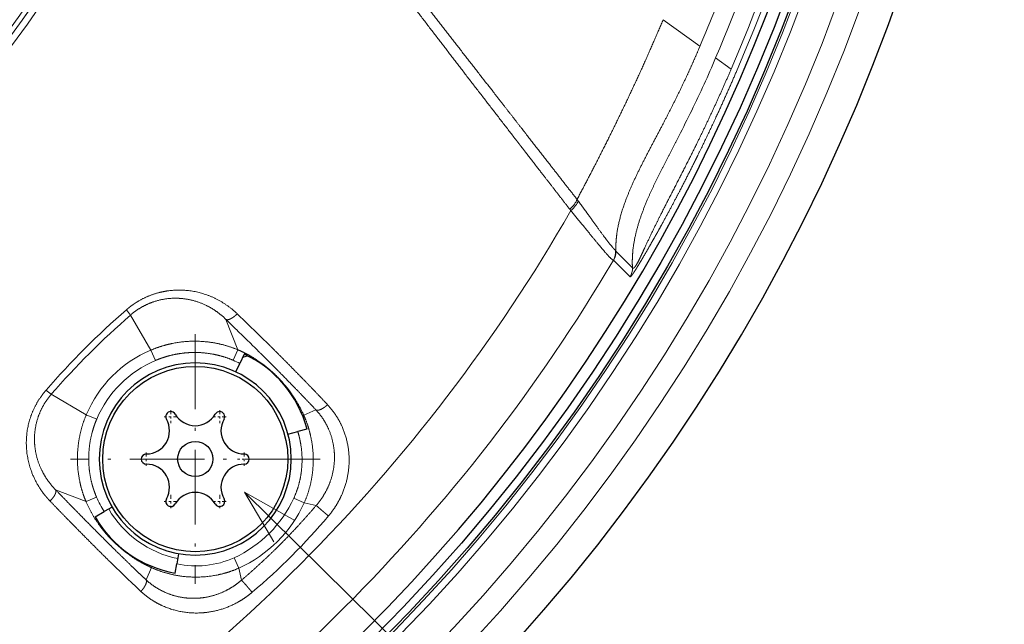
# Model space of a CAD drawing. Extents: x 30 to 821, y 12 to 573.
# Drawn here: x 373 to 416, y 219 to 246 of the extents above; entities that cross this region are included whole.
import ezdxf
from ezdxf.enums import TextEntityAlignment as Align

# ---------------------------------------------------------------- set-up
doc = ezdxf.new("R2010")
doc.units = 0
doc.linetypes.add('DASHDOT', pattern=[18.5, 12, -3, 0.5, -3])
doc.layers.get('0').update_dxf_attribs({"lineweight": 13})
doc.styles.get("Standard").update_dxf_attribs({"font": 'isocp.shx'})

# ---------------------------------------------------------------- blocks, each defined once
blk = doc.blocks.new('BLOCK583')
at = {"color": 7, "linetype": 'DASHDOT', "lineweight": 15, "ltscale": 0.26975}
for p, q in [((47.022602, -41.627602), (47.022602, -52.417603)), ((52.417603, -47.022602), (41.627602, -47.022602))]:
    blk.add_line(p, q, dxfattribs=at)
blk = doc.blocks.new('BLOCK584')
at = {"color": 7, "linetype": 'DASHDOT', "lineweight": 15, "ltscale": 0.0143}
for p, q in [((49.135704, -46.736603), (49.135704, -47.308601)), ((49.421703, -47.022602), (48.849705, -47.022602))]:
    blk.add_line(p, q, dxfattribs=at)
blk = doc.blocks.new('BLOCK585')
at = {"color": 7, "linetype": 'DASHDOT', "lineweight": 15, "ltscale": 0.0143}
for p, q in [((48.36515, -48.852604), (47.793152, -48.852604)), ((48.079151, -48.566601), (48.079151, -49.138603))]:
    blk.add_line(p, q, dxfattribs=at)
blk = doc.blocks.new('BLOCK586')
at = {"color": 7, "linetype": 'DASHDOT', "lineweight": 15, "ltscale": 0.0143}
for p, q in [((46.252048, -48.852604), (45.68005, -48.852604)), ((45.966049, -48.566601), (45.966049, -49.138603))]:
    blk.add_line(p, q, dxfattribs=at)
blk = doc.blocks.new('BLOCK587')
at = {"color": 7, "linetype": 'DASHDOT', "lineweight": 15, "ltscale": 0.0143}
for p, q in [((44.9095, -46.736603), (44.9095, -47.308601)), ((45.195499, -47.022602), (44.623501, -47.022602))]:
    blk.add_line(p, q, dxfattribs=at)
blk = doc.blocks.new('BLOCK588')
at = {"color": 7, "linetype": 'DASHDOT', "lineweight": 15, "ltscale": 0.0143}
for p, q in [((45.966049, -44.906601), (45.966049, -45.478603)), ((46.252048, -45.1926), (45.68005, -45.1926))]:
    blk.add_line(p, q, dxfattribs=at)
blk = doc.blocks.new('BLOCK589')
at = {"color": 7, "linetype": 'DASHDOT', "lineweight": 15, "ltscale": 0.0143}
for p, q in [((48.079151, -44.906601), (48.079151, -45.478603)), ((48.36515, -45.1926), (47.793152, -45.1926))]:
    blk.add_line(p, q, dxfattribs=at)
blk = doc.blocks.new('BLOCK599')
at = {"color": 7, "lineweight": 15}
blk.add_line((49.156898, -48.446609), (71.234924, -70.239197), dxfattribs=at)
blk.add_lwpolyline([(51.330048, -49.682495), (49.156898, -48.446609), (50.420959, -50.603493)], dxfattribs=at)
blk.add_circle((73.071686, -72.052208), 2.58083, dxfattribs=at)
at = {"color": 7, "lineweight": 15, "width": 1.291171}
blk.add_text('6', height=2.5, dxfattribs=at).set_placement((72.103943, -73.302208), (74.039429, -73.302208), align=Align.FIT)

msp = doc.modelspace()

# ---------------------------------------------------------------- linework, layer by layer
at = {"color": 7, "lineweight": 15, "ltscale": 0.048755}
msp.add_line((402.596, 244.386), (401.018, 245.533), dxfattribs=at)
msp.add_line((402.596, 244.386), (401.018, 245.533), dxfattribs=at)
at = {"color": 7, "lineweight": 15, "ltscale": 0.002704}
msp.add_line((402.606, 244.378), (402.563, 244.279), dxfattribs=at)
msp.add_line((402.606, 244.378), (402.563, 244.279), dxfattribs=at)
at = {"color": 7, "lineweight": 15, "ltscale": 0.000319}
msp.add_line((402.606, 244.378), (402.596, 244.386), dxfattribs=at)
msp.add_line((402.606, 244.378), (402.596, 244.386), dxfattribs=at)
at = {"color": 7, "lineweight": 15, "ltscale": 0.020653}
msp.add_line((403.287, 243.883), (403.956, 243.397), dxfattribs=at)
msp.add_line((403.287, 243.883), (403.956, 243.397), dxfattribs=at)
at = {"color": 7, "lineweight": 15, "ltscale": 0.002143}
msp.add_line((397.349, 237.701), (397.297, 237.77), dxfattribs=at)
msp.add_line((397.349, 237.701), (397.297, 237.77), dxfattribs=at)
at = {"color": 7, "lineweight": 15, "ltscale": 0.001947}
msp.add_line((397.027, 237.287), (396.98, 237.349), dxfattribs=at)
msp.add_line((397.027, 237.287), (396.98, 237.349), dxfattribs=at)
at = {"color": 7, "lineweight": 15, "ltscale": 0.025363}
msp.add_line((399.691, 234.822), (398.974, 235.54), dxfattribs=at)
msp.add_line((399.691, 234.822), (398.974, 235.54), dxfattribs=at)
at = {"color": 7, "lineweight": 15, "ltscale": 0.025376}
msp.add_line((399.593, 234.429), (398.878, 235.149), dxfattribs=at)
msp.add_line((399.593, 234.429), (398.878, 235.149), dxfattribs=at)
at = {"color": 7, "lineweight": 15, "ltscale": 0.043764}
for p, q in [((378.885, 231.264), (378.002, 232.775)), ((378.885, 231.264), (378.002, 232.775)), ((376.092, 228.471), (374.581, 229.354)), ((376.092, 228.471), (374.581, 229.354))]:
    msp.add_line(p, q, dxfattribs=at)
at = {"color": 7, "lineweight": 15, "ltscale": 0.035244}
for p, q in [((382.64, 231.275), (382.127, 232.588)), ((382.64, 231.275), (382.127, 232.588)), ((376.081, 224.716), (374.768, 225.229)), ((376.081, 224.716), (374.768, 225.229))]:
    msp.add_line(p, q, dxfattribs=at)
at = {"color": 7, "lineweight": 15, "ltscale": 0.012246}
for p, q in [((379.077, 230.813), (378.885, 231.264)), ((379.077, 230.813), (378.885, 231.264)), ((376.543, 228.279), (376.092, 228.471)), ((376.543, 228.279), (376.092, 228.471))]:
    msp.add_line(p, q, dxfattribs=at)
at = {"color": 7, "lineweight": 15, "ltscale": 0.012364}
for p, q in [((382.445, 230.821), (382.64, 231.275)), ((382.445, 230.821), (382.64, 231.275)), ((376.535, 224.911), (376.081, 224.716)), ((376.535, 224.911), (376.081, 224.716))]:
    msp.add_line(p, q, dxfattribs=at)
at = {"color": 7, "lineweight": 30, "ltscale": 0.011023}
msp.add_line((382.913, 231.088), (382.726, 230.688), dxfattribs=at)
msp.add_line((382.913, 231.088), (382.726, 230.688), dxfattribs=at)
at = {"color": 7, "lineweight": 30, "ltscale": 0.010227}
msp.add_line((382.553, 230.318), (382.726, 230.688), dxfattribs=at)
msp.add_line((382.553, 230.318), (382.726, 230.688), dxfattribs=at)
at = {"color": 7, "lineweight": 30, "ltscale": 0.005395}
msp.add_line((382.854, 230.962), (383.063, 231.015), dxfattribs=at)
msp.add_line((382.854, 230.962), (383.063, 231.015), dxfattribs=at)
at = {"color": 7, "lineweight": 15, "ltscale": 0.014369}
for p, q in [((385.489, 228.452), (386.017, 228.678)), ((385.489, 228.452), (386.017, 228.678)), ((378.904, 221.867), (378.678, 221.339)), ((378.904, 221.867), (378.678, 221.339))]:
    msp.add_line(p, q, dxfattribs=at)
at = {"color": 7, "lineweight": 15, "ltscale": 0.001449}
for p, q in [((385.436, 228.428), (385.489, 228.452)), ((385.436, 228.428), (385.489, 228.452)), ((378.928, 221.92), (378.904, 221.867)), ((378.928, 221.92), (378.904, 221.867))]:
    msp.add_line(p, q, dxfattribs=at)
at = {"color": 7, "lineweight": 30, "ltscale": 0.010923}
msp.add_line((384.808, 227.631), (385.23, 227.744), dxfattribs=at)
msp.add_line((384.808, 227.631), (385.23, 227.744), dxfattribs=at)
at = {"color": 7, "lineweight": 30, "ltscale": 0.010327}
msp.add_line((385.629, 227.851), (385.23, 227.744), dxfattribs=at)
msp.add_line((385.629, 227.851), (385.23, 227.744), dxfattribs=at)
at = {"color": 7, "lineweight": 15, "ltscale": 0.012305}
for p, q in [((385.062, 224.872), (385.509, 224.668)), ((385.062, 224.872), (385.509, 224.668)), ((382.484, 222.294), (382.688, 221.847)), ((382.484, 222.294), (382.688, 221.847))]:
    msp.add_line(p, q, dxfattribs=at)
at = {"color": 7, "lineweight": 15, "ltscale": 0.013318}
for p, q in [((385.509, 224.668), (386.03, 224.556)), ((385.509, 224.668), (386.03, 224.556)), ((382.688, 221.847), (382.8, 221.326)), ((382.688, 221.847), (382.8, 221.326))]:
    msp.add_line(p, q, dxfattribs=at)
at = {"color": 7, "lineweight": 30, "ltscale": 0.011377}
msp.add_line((376.469, 224.056), (376.864, 224.284), dxfattribs=at)
msp.add_line((376.469, 224.056), (376.864, 224.284), dxfattribs=at)
at = {"color": 7, "lineweight": 30, "ltscale": 0.009873}
msp.add_line((377.206, 224.481), (376.864, 224.284), dxfattribs=at)
msp.add_line((377.206, 224.481), (376.864, 224.284), dxfattribs=at)
at = {"color": 7, "lineweight": 30, "ltscale": 0.011261}
msp.add_line((380.079, 222.469), (380.001, 222.026), dxfattribs=at)
msp.add_line((380.079, 222.469), (380.001, 222.026), dxfattribs=at)
at = {"color": 7, "lineweight": 30, "ltscale": 0.009989}
msp.add_line((379.931, 221.632), (380.001, 222.026), dxfattribs=at)
msp.add_line((379.931, 221.632), (380.001, 222.026), dxfattribs=at)
at = {"color": 7, "lineweight": 30}
for centre, radius in [((333.777, 273.579), 77.732), ((333.777, 273.579), 77.4), ((333.777, 273.579), 42.5), ((333.777, 273.579), 42.5), ((380.8, 226.556), 4), ((380.8, 226.556), 0.76)]:
    msp.add_circle(centre, radius, dxfattribs=at)
at = {"color": 7, "lineweight": 15}
for radius in [48.773, 48.773, 48.492, 48.492, 48.485, 48.485, 48.285, 48.285, 47.678, 47.678, 47.478, 47.478, 47.468, 47.468, 47.214, 47.214, 42.863, 42.863, 42.26, 41.994]:
    msp.add_circle((333.777, 273.579), radius, dxfattribs=at)
at = {"color": 7, "lineweight": 30}
for centre, radius, start, end in [((333.777, 273.579), 81.982, 103.68562, 436.31438), ((333.777, 273.579), 76.916, 196.35211, 488.4373), ((333.777, 273.579), 76.916, 196.35211, 488.4373), ((380.8, 226.556), 5, 15, 65), ((380.8, 226.556), 5, 15, 65), ((380.8, 226.556), 4.15, 0, 180), ((379.743, 228.386), 0.22, 30, 210), ((380.8, 228.996), 1, 210, 330), ((381.856, 228.386), 0.22, 330, 510), ((378.687, 227.776), 1, 270, 390), ((382.913, 227.776), 1, 150, 270), ((378.687, 226.556), 0.22, 90, 270), ((382.913, 226.556), 0.22, 270, 450), ((380.8, 226.556), 4.15, 180, 360), ((378.687, 225.336), 1, 330, 450), ((382.913, 225.336), 1, 90, 210), ((380.8, 224.116), 1, 30, 150), ((379.743, 224.726), 0.22, 150, 330), ((381.856, 224.726), 0.22, 210, 390), ((380.8, 226.556), 5, 210, 260), ((380.8, 226.556), 5, 210, 260), ((380.802, 226.558), 5.003, 214.9788, 219.4306), ((380.802, 226.558), 5.003, 214.9788, 219.4306)]:
    msp.add_arc(centre, radius, start, end, dxfattribs=at)
at = {"color": 7, "lineweight": 15}
for centre, radius, start, end in [((333.777, 273.579), 81.982, 103.68562, 436.31438), ((333.605, 273.585), 76.553, 336.77574, 359.99602), ((333.605, 273.585), 76.553, 336.77574, 359.99602), ((333.783, 273.579), 76.639, 336.72697, 360.00042), ((333.783, 273.579), 76.639, 336.72697, 360.00042), ((333.777, 273.579), 78.13, 265.46684, 352.53316), ((333.777, 273.579), 80.588, 265.42209, 352.57791), ((333.777, 273.579), 79.589, 265.43995, 352.56005), ((333.777, 273.579), 77.83, 265.65339, 352.34661), ((334.044, 273.562), 75.335, 336.79916, 347.99316), ((334.044, 273.562), 75.335, 336.79916, 347.99316), ((334.265, 273.582), 74.319, 336.86206, 339.63178), ((334.265, 273.582), 74.319, 336.86206, 339.63178), ((359.542, 262.48), 47.534, 333.9647, 336.9688), ((359.542, 262.48), 47.534, 333.9647, 336.9688), ((345.347, 269.535), 63.385, 332.7408, 333.867), ((345.347, 269.535), 63.385, 332.7408, 333.867), ((333.777, 273.579), 72.923, 299.84681, 330.15319), ((333.777, 273.579), 72.923, 299.84681, 330.15319), ((398.265, 235.504), 0.7, 329.5484, 364.7825), ((398.265, 235.504), 0.7, 329.5484, 364.7825), ((398.275, 235.505), 0.7, 329.4254, 362.8652), ((398.275, 235.505), 0.7, 329.4254, 362.8652), ((398.934, 235.533), 0.0403, 10.4589, 45.6105), ((398.934, 235.533), 0.0403, 10.4589, 45.6105), ((333.777, 273.579), 75.59, 300.5577, 329.4423), ((333.777, 273.579), 75.59, 300.5577, 329.4423), ((398.873, 235.142), 0.00832, 58.1883, 125.5752), ((398.873, 235.142), 0.00832, 58.1883, 125.5752), ((398.992, 234.787), 0.7, 329.2345, 362.806), ((398.992, 234.787), 0.7, 329.2345, 362.806), ((401.163, 206.193), 35.545, 131.0369, 138.9631), ((401.163, 206.193), 35.545, 131.0369, 138.9631), ((401.773, 205.583), 36.118, 131.1594, 138.8406), ((401.773, 205.583), 36.118, 131.1594, 138.8406), ((376.093, 231.472), 2.312, 34.3215, 41.4745), ((376.093, 231.472), 2.312, 34.3215, 41.4745), ((380.923, 226.433), 5.242, 112.8724, 157.1277), ((380.923, 226.433), 5.242, 112.8724, 157.1277), ((380.958, 226.398), 4.8, 113.0828, 156.9173), ((380.958, 226.398), 4.8, 113.0828, 156.9173), ((380.613, 226.565), 4.633, 62.8608, 66.7106), ((380.613, 226.565), 4.633, 62.8608, 66.7106), ((375.884, 231.263), 2.312, 228.5255, 235.6785), ((375.884, 231.263), 2.312, 228.5255, 235.6785), ((380.851, 226.772), 4.7, 203.3228, 211.9637), ((380.851, 226.772), 4.7, 203.3228, 211.9637), ((380.283, 227.073), 5.261, 294.7271, 335.2727), ((380.283, 227.073), 5.261, 294.7271, 335.2727), ((380.362, 226.994), 5.649, 294.3201, 335.6797), ((380.362, 226.994), 5.649, 294.3201, 335.6797), ((380.955, 226.665), 4.504, 210.2041, 258.3473), ((380.955, 226.665), 4.504, 210.2041, 258.3473), ((365.517, 241.839), 27.52, 310.1398, 319.86), ((365.517, 241.839), 27.52, 310.1398, 319.86), ((380.834, 225.962), 4.022, 258.0451, 294.2174), ((380.834, 225.962), 4.022, 258.0451, 294.2174)]:
    msp.add_arc(centre, radius, start, end, dxfattribs=at)
for centre, major_axis, ratio, start_param, end_param in [((396.734, 237.49), (0.551, 0.429), 0.380644, 4.865398, 5.790658), ((396.734, 237.49), (0.551, 0.429), 0.380644, 4.865398, 5.790658), ((396.782, 237.429), (0.558, 0.421), 0.37857, 4.871211, 5.795581), ((396.782, 237.429), (0.558, 0.421), 0.37857, 4.871211, 5.795581)]:
    msp.add_ellipse(centre, major_axis=major_axis, ratio=ratio, start_param=start_param, end_param=end_param, dxfattribs=at)
for points, knots in [([(385.118, 257.047), (385.075, 256.913), (385.031, 256.779), (384.987, 256.645), (384.905, 256.373), (384.844, 256.086), (384.822, 255.94), (384.79, 255.604), (384.792, 255.254), (384.802, 255.055), (384.844, 254.559), (384.935, 254.045), (385.011, 253.724), (385.152, 253.304), (385.343, 252.888), (385.393, 252.786), (385.498, 252.584), (385.613, 252.383), (385.672, 252.283), (385.802, 252.073), (385.938, 251.865), (386.011, 251.757), (386.158, 251.542), (386.308, 251.329), (386.384, 251.222), (386.577, 250.954), (386.773, 250.686), (386.881, 250.54), (387.41, 249.824), (387.942, 249.115), (388.339, 248.588), (388.903, 247.842), (389.479, 247.085), (389.632, 246.885), (390.69, 245.496), (391.761, 244.099), (392.761, 242.801), (393.818, 241.432), (394.881, 240.058), (394.765, 240.207), (394.973, 239.938), (395.18, 239.671), (395.259, 239.568), (395.402, 239.384), (395.546, 239.198), (395.68, 239.026), (395.978, 238.641), (396.276, 238.256), (396.511, 237.953), (396.745, 237.651), (396.98, 237.349)], [0, 0, 0, 0, 0, 0, 1.91706, 1.91706, 1.91706, 3.819111, 3.819111, 3.819111, 6.166813, 6.166813, 6.166813, 9.684009, 9.684009, 9.684009, 10.825606, 10.825606, 10.825606, 11.967203, 11.967203, 11.967203, 13.230922, 13.230922, 13.230922, 14.494642, 14.494642, 14.494642, 16.423822, 16.423822, 16.423822, 23.035755, 23.035755, 23.035755, 25.396429, 25.396429, 25.396429, 39.424581, 39.424581, 39.424581, 41.349202, 41.349202, 41.349202, 42.542684, 42.542684, 42.542684, 43.500138, 43.500138, 43.500138, 46.994998, 46.994998, 46.994998, 46.994998, 46.994998, 46.994998]), ([(385.118, 257.047), (385.075, 256.913), (385.031, 256.779), (384.987, 256.645), (384.905, 256.373), (384.844, 256.086), (384.822, 255.94), (384.79, 255.604), (384.792, 255.254), (384.802, 255.055), (384.844, 254.559), (384.935, 254.045), (385.011, 253.724), (385.152, 253.304), (385.343, 252.888), (385.393, 252.786), (385.498, 252.584), (385.613, 252.383), (385.672, 252.283), (385.802, 252.073), (385.938, 251.865), (386.011, 251.757), (386.158, 251.542), (386.308, 251.329), (386.384, 251.222), (386.577, 250.954), (386.773, 250.686), (386.881, 250.54), (387.41, 249.824), (387.942, 249.115), (388.339, 248.588), (388.903, 247.842), (389.479, 247.085), (389.632, 246.885), (390.69, 245.496), (391.761, 244.099), (392.761, 242.801), (393.818, 241.432), (394.881, 240.058), (394.765, 240.207), (394.973, 239.938), (395.18, 239.671), (395.259, 239.568), (395.402, 239.384), (395.546, 239.198), (395.68, 239.026), (395.978, 238.641), (396.276, 238.256), (396.511, 237.953), (396.745, 237.651), (396.98, 237.349)], [0, 0, 0, 0, 0, 0, 1.91706, 1.91706, 1.91706, 3.819111, 3.819111, 3.819111, 6.166813, 6.166813, 6.166813, 9.684009, 9.684009, 9.684009, 10.825606, 10.825606, 10.825606, 11.967203, 11.967203, 11.967203, 13.230922, 13.230922, 13.230922, 14.494642, 14.494642, 14.494642, 16.423822, 16.423822, 16.423822, 23.035755, 23.035755, 23.035755, 25.396429, 25.396429, 25.396429, 39.424581, 39.424581, 39.424581, 41.349202, 41.349202, 41.349202, 42.542684, 42.542684, 42.542684, 43.500138, 43.500138, 43.500138, 46.994998, 46.994998, 46.994998, 46.994998, 46.994998, 46.994998]), ([(385.232, 257.011), (385.191, 256.886), (385.151, 256.76), (385.11, 256.635), (385.034, 256.381), (384.98, 256.114), (384.961, 255.976), (384.945, 255.747), (384.947, 255.508), (384.95, 255.419), (384.959, 255.238), (384.976, 255.053), (384.986, 254.96), (385.016, 254.721), (385.056, 254.477), (385.084, 254.328), (385.152, 254.025), (385.243, 253.719), (385.296, 253.567), (385.436, 253.217), (385.613, 252.876), (385.723, 252.692), (385.974, 252.305), (386.246, 251.933), (386.392, 251.739), (386.729, 251.302), (387.07, 250.869), (387.431, 250.412), (387.913, 249.799), (388.396, 249.185), (388.744, 248.739), (389.652, 247.579), (390.559, 246.415), (391.127, 245.687), (392.2, 244.31), (393.273, 242.933), (393.729, 242.348), (394.337, 241.567), (394.946, 240.786), (395.098, 240.591), (395.628, 239.91), (396.16, 239.229), (396.54, 238.74), (396.919, 238.255), (397.297, 237.77)], [0, 0, 0, 0, 0, 0, 1.297351, 1.297351, 1.297351, 2.606189, 2.606189, 2.606189, 3.373377, 3.373377, 3.373377, 4.140565, 4.140565, 4.140565, 5.323276, 5.323276, 5.323276, 6.516783, 6.516783, 6.516783, 8.069935, 8.069935, 8.069935, 9.81479, 9.81479, 9.81479, 12.028628, 12.028628, 12.028628, 15.406718, 15.406718, 15.406718, 22.565434, 22.565434, 22.565434, 27.856848, 27.856848, 27.856848, 29.621186, 29.621186, 29.621186, 34.007105, 34.007105, 34.007105, 34.007105, 34.007105, 34.007105]), ([(385.232, 257.011), (385.191, 256.886), (385.151, 256.76), (385.11, 256.635), (385.034, 256.381), (384.98, 256.114), (384.961, 255.976), (384.945, 255.747), (384.947, 255.508), (384.95, 255.419), (384.959, 255.238), (384.976, 255.053), (384.986, 254.96), (385.016, 254.721), (385.056, 254.477), (385.084, 254.328), (385.152, 254.025), (385.243, 253.719), (385.296, 253.567), (385.436, 253.217), (385.613, 252.876), (385.723, 252.692), (385.974, 252.305), (386.246, 251.933), (386.392, 251.739), (386.729, 251.302), (387.07, 250.869), (387.431, 250.412), (387.913, 249.799), (388.396, 249.185), (388.744, 248.739), (389.652, 247.579), (390.559, 246.415), (391.127, 245.687), (392.2, 244.31), (393.273, 242.933), (393.729, 242.348), (394.337, 241.567), (394.946, 240.786), (395.098, 240.591), (395.628, 239.91), (396.16, 239.229), (396.54, 238.74), (396.919, 238.255), (397.297, 237.77)], [0, 0, 0, 0, 0, 0, 1.297351, 1.297351, 1.297351, 2.606189, 2.606189, 2.606189, 3.373377, 3.373377, 3.373377, 4.140565, 4.140565, 4.140565, 5.323276, 5.323276, 5.323276, 6.516783, 6.516783, 6.516783, 8.069935, 8.069935, 8.069935, 9.81479, 9.81479, 9.81479, 12.028628, 12.028628, 12.028628, 15.406718, 15.406718, 15.406718, 22.565434, 22.565434, 22.565434, 27.856848, 27.856848, 27.856848, 29.621186, 29.621186, 29.621186, 34.007105, 34.007105, 34.007105, 34.007105, 34.007105, 34.007105]), ([(402.563, 244.279), (402.394, 243.885), (402.222, 243.493), (402.044, 243.104), (401.59, 242.147), (401.111, 241.212), (400.822, 240.666), (400.252, 239.603), (399.731, 238.552), (399.497, 238.036), (399.19, 237.213), (399.023, 236.407), (398.983, 236.11), (398.968, 235.82), (398.974, 235.541)], [0, 0, 0, 0, 0, 0, 3.026673, 3.026673, 3.026673, 7.507149, 7.507149, 7.507149, 11.789169, 11.789169, 11.789169, 14.347074, 14.347074, 14.347074, 14.347074, 14.347074, 14.347074]), ([(402.563, 244.279), (402.394, 243.885), (402.222, 243.493), (402.044, 243.104), (401.59, 242.147), (401.111, 241.212), (400.822, 240.666), (400.252, 239.603), (399.731, 238.552), (399.497, 238.036), (399.19, 237.213), (399.023, 236.407), (398.983, 236.11), (398.968, 235.82), (398.974, 235.541)], [0, 0, 0, 0, 0, 0, 3.026673, 3.026673, 3.026673, 7.507149, 7.507149, 7.507149, 11.789169, 11.789169, 11.789169, 14.347074, 14.347074, 14.347074, 14.347074, 14.347074, 14.347074]), ([(403.955, 243.397), (403.522, 242.388), (403.07, 241.388), (402.593, 240.399), (401.897, 239.028), (401.194, 237.664), (400.994, 237.274), (400.748, 236.786), (400.512, 236.298), (400.465, 236.201), (400.373, 236.006), (400.282, 235.813), (400.238, 235.716), (400.156, 235.538), (400.075, 235.363), (400.036, 235.28), (399.956, 235.115), (399.879, 234.972), (399.839, 234.906), (399.775, 234.821), (399.735, 234.797), (399.721, 234.798), (399.706, 234.805), (399.697, 234.815), (399.695, 234.818), (399.693, 234.82), (399.691, 234.822)], [0, 0, 0, 0, 0, 0, 7.722396, 7.722396, 7.722396, 10.807873, 10.807873, 10.807873, 11.574509, 11.574509, 11.574509, 12.341145, 12.341145, 12.341145, 12.996999, 12.996999, 12.996999, 13.73579, 13.73579, 13.73579, 14.404669, 14.404669, 14.404669, 14.75967, 14.75967, 14.75967, 14.75967, 14.75967, 14.75967]), ([(403.955, 243.397), (403.522, 242.388), (403.07, 241.388), (402.593, 240.399), (401.897, 239.028), (401.194, 237.664), (400.994, 237.274), (400.748, 236.786), (400.512, 236.298), (400.465, 236.201), (400.373, 236.006), (400.282, 235.813), (400.238, 235.716), (400.156, 235.538), (400.075, 235.363), (400.036, 235.28), (399.956, 235.115), (399.879, 234.972), (399.839, 234.906), (399.775, 234.821), (399.735, 234.797), (399.721, 234.798), (399.706, 234.805), (399.697, 234.815), (399.695, 234.818), (399.693, 234.82), (399.691, 234.822)], [0, 0, 0, 0, 0, 0, 7.722396, 7.722396, 7.722396, 10.807873, 10.807873, 10.807873, 11.574509, 11.574509, 11.574509, 12.341145, 12.341145, 12.341145, 12.996999, 12.996999, 12.996999, 13.73579, 13.73579, 13.73579, 14.404669, 14.404669, 14.404669, 14.75967, 14.75967, 14.75967, 14.75967, 14.75967, 14.75967]), ([(404.186, 243.298), (403.927, 242.695), (403.661, 242.095), (403.389, 241.497), (403.019, 240.708), (402.638, 239.924), (402.536, 239.715), (402.246, 239.13), (401.952, 238.551), (401.758, 238.176), (401.506, 237.698), (401.247, 237.217), (401.195, 237.12), (401.038, 236.832), (400.882, 236.548), (400.779, 236.363), (400.623, 236.084), (400.462, 235.803), (400.401, 235.697), (400.312, 235.542), (400.222, 235.388), (400.185, 235.325), (400.111, 235.2), (400.038, 235.077), (400.001, 235.016), (399.877, 234.811), (399.761, 234.628), (399.695, 234.529), (399.632, 234.447), (399.606, 234.428), (399.601, 234.426), (399.596, 234.426), (399.593, 234.429)], [0, 0, 0, 0, 0, 0, 6.335306, 6.335306, 6.335306, 8.411141, 8.411141, 8.411141, 12.622888, 12.622888, 12.622888, 13.678047, 13.678047, 13.678047, 15.783395, 15.783395, 15.783395, 16.801427, 16.801427, 16.801427, 17.505469, 17.505469, 17.505469, 18.209511, 18.209511, 18.209511, 19.88823, 19.88823, 19.88823, 20.737101, 20.737101, 20.737101, 20.737101, 20.737101, 20.737101]), ([(404.186, 243.298), (403.927, 242.695), (403.661, 242.095), (403.389, 241.497), (403.019, 240.708), (402.638, 239.924), (402.536, 239.715), (402.246, 239.13), (401.952, 238.551), (401.758, 238.176), (401.506, 237.698), (401.247, 237.217), (401.195, 237.12), (401.038, 236.832), (400.882, 236.548), (400.779, 236.363), (400.623, 236.084), (400.462, 235.803), (400.401, 235.697), (400.312, 235.542), (400.222, 235.388), (400.185, 235.325), (400.111, 235.2), (400.038, 235.077), (400.001, 235.016), (399.877, 234.811), (399.761, 234.628), (399.695, 234.529), (399.632, 234.447), (399.606, 234.428), (399.601, 234.426), (399.596, 234.426), (399.593, 234.429)], [0, 0, 0, 0, 0, 0, 6.335306, 6.335306, 6.335306, 8.411141, 8.411141, 8.411141, 12.622888, 12.622888, 12.622888, 13.678047, 13.678047, 13.678047, 15.783395, 15.783395, 15.783395, 16.801427, 16.801427, 16.801427, 17.505469, 17.505469, 17.505469, 18.209511, 18.209511, 18.209511, 19.88823, 19.88823, 19.88823, 20.737101, 20.737101, 20.737101, 20.737101, 20.737101, 20.737101]), ([(401.693, 240.503), (401.238, 239.617), (400.774, 238.739), (400.315, 237.838), (399.86, 236.715), (399.701, 235.537), (399.683, 235.3), (399.679, 235.062), (399.691, 234.822)], [0, 0, 0, 0, 0, 0, 8.548403, 8.548403, 8.548403, 10.659415, 10.659415, 10.659415, 10.659415, 10.659415, 10.659415]), ([(401.693, 240.503), (401.238, 239.617), (400.774, 238.739), (400.315, 237.838), (399.86, 236.715), (399.701, 235.537), (399.683, 235.3), (399.679, 235.062), (399.691, 234.822)], [0, 0, 0, 0, 0, 0, 8.548403, 8.548403, 8.548403, 10.659415, 10.659415, 10.659415, 10.659415, 10.659415, 10.659415]), ([(398.963, 235.562), (398.939, 235.583), (398.89, 235.633), (398.813, 235.72), (398.612, 235.969), (398.347, 236.324), (398.194, 236.536), (397.941, 236.89), (397.667, 237.269), (397.564, 237.412), (397.458, 237.556), (397.349, 237.701)], [0, 0, 0, 0, 0, 0, 2.070027, 2.070027, 2.070027, 4.408194, 4.408194, 4.408194, 5.775447, 5.775447, 5.775447, 5.775447, 5.775447, 5.775447]), ([(398.963, 235.562), (398.939, 235.583), (398.89, 235.633), (398.813, 235.72), (398.612, 235.969), (398.347, 236.324), (398.194, 236.536), (397.941, 236.89), (397.667, 237.269), (397.564, 237.412), (397.458, 237.556), (397.349, 237.701)], [0, 0, 0, 0, 0, 0, 2.070027, 2.070027, 2.070027, 4.408194, 4.408194, 4.408194, 5.775447, 5.775447, 5.775447, 5.775447, 5.775447, 5.775447]), ([(398.868, 235.149), (398.845, 235.141), (398.783, 235.191), (398.681, 235.296), (398.37, 235.645), (397.929, 236.183), (397.647, 236.534), (397.348, 236.907), (397.027, 237.287)], [0, 0, 0, 0, 0, 0, 3.380885, 3.380885, 3.380885, 7.996468, 7.996468, 7.996468, 7.996468, 7.996468, 7.996468]), ([(398.868, 235.149), (398.845, 235.141), (398.783, 235.191), (398.681, 235.296), (398.37, 235.645), (397.929, 236.183), (397.647, 236.534), (397.348, 236.907), (397.027, 237.287)], [0, 0, 0, 0, 0, 0, 3.380885, 3.380885, 3.380885, 7.996468, 7.996468, 7.996468, 7.996468, 7.996468, 7.996468]), ([(382.613, 232.831), (382.276, 233.154), (381.89, 233.425), (381.466, 233.63), (380.599, 233.888), (379.739, 233.874), (379.331, 233.804), (378.855, 233.65), (378.425, 233.425), (378.342, 233.377), (378.184, 233.28), (378.034, 233.173), (377.963, 233.119), (377.894, 233.062), (377.826, 233.004)], [0, 0, 0, 0, 0, 0, 4.350581, 4.350581, 4.350581, 8.578249, 8.578249, 8.578249, 9.617144, 9.617144, 9.617144, 10.600856, 10.600856, 10.600856, 10.600856, 10.600856, 10.600856]), ([(382.613, 232.831), (382.276, 233.154), (381.89, 233.425), (381.466, 233.63), (380.599, 233.888), (379.739, 233.874), (379.331, 233.804), (378.855, 233.65), (378.425, 233.425), (378.342, 233.377), (378.184, 233.28), (378.034, 233.173), (377.963, 233.119), (377.894, 233.062), (377.826, 233.004)], [0, 0, 0, 0, 0, 0, 4.350581, 4.350581, 4.350581, 8.578249, 8.578249, 8.578249, 9.617144, 9.617144, 9.617144, 10.600856, 10.600856, 10.600856, 10.600856, 10.600856, 10.600856]), ([(382.127, 232.588), (381.873, 232.839), (381.587, 233.053), (381.274, 233.227), (380.769, 233.42), (380.233, 233.497), (380.051, 233.509), (379.503, 233.504), (378.963, 233.373), (378.613, 233.228), (378.287, 233.025), (378.002, 232.775)], [0, 0, 0, 0, 0, 0, 3.247823, 3.247823, 3.247823, 4.88146, 4.88146, 4.88146, 8.159849, 8.159849, 8.159849, 8.159849, 8.159849, 8.159849]), ([(382.127, 232.588), (381.873, 232.839), (381.587, 233.053), (381.274, 233.227), (380.769, 233.42), (380.233, 233.497), (380.051, 233.509), (379.503, 233.504), (378.963, 233.373), (378.613, 233.228), (378.287, 233.025), (378.002, 232.775)], [0, 0, 0, 0, 0, 0, 3.247823, 3.247823, 3.247823, 4.88146, 4.88146, 4.88146, 8.159849, 8.159849, 8.159849, 8.159849, 8.159849, 8.159849]), ([(382.613, 232.831), (382.553, 232.768), (382.488, 232.71), (382.419, 232.659), (382.318, 232.601), (382.226, 232.576), (382.199, 232.573), (382.168, 232.573), (382.142, 232.581), (382.137, 232.583), (382.132, 232.586), (382.127, 232.588)], [0, 0, 0, 0, 0, 0, 0.6366902, 0.6366902, 0.6366902, 0.9167829, 0.9167829, 0.9167829, 0.9920145, 0.9920145, 0.9920145, 0.9920145, 0.9920145, 0.9920145]), ([(382.613, 232.831), (382.553, 232.768), (382.488, 232.71), (382.419, 232.659), (382.318, 232.601), (382.226, 232.576), (382.199, 232.573), (382.168, 232.573), (382.142, 232.581), (382.137, 232.583), (382.132, 232.586), (382.127, 232.588)], [0, 0, 0, 0, 0, 0, 0.6366902, 0.6366902, 0.6366902, 0.9167829, 0.9167829, 0.9167829, 0.9920145, 0.9920145, 0.9920145, 0.9920145, 0.9920145, 0.9920145]), ([(386.516, 228.905), (386.22, 229.222), (385.919, 229.537), (385.613, 229.854), (384.834, 230.651), (384.041, 231.442), (383.57, 231.905), (383.091, 232.372), (382.613, 232.831)], [0, 0, 0, 0, 0, 0, 3.26046, 3.26046, 3.26046, 8.216289, 8.216289, 8.216289, 8.216289, 8.216289, 8.216289]), ([(386.516, 228.905), (386.22, 229.222), (385.919, 229.537), (385.613, 229.854), (384.834, 230.651), (384.041, 231.442), (383.57, 231.905), (383.091, 232.372), (382.613, 232.831)], [0, 0, 0, 0, 0, 0, 3.26046, 3.26046, 3.26046, 8.216289, 8.216289, 8.216289, 8.216289, 8.216289, 8.216289]), ([(386.017, 228.678), (385.725, 228.988), (385.428, 229.299), (385.122, 229.615), (384.5, 230.251), (383.866, 230.886), (383.555, 231.194), (383.069, 231.673), (382.592, 232.138), (382.436, 232.29), (382.281, 232.44), (382.127, 232.588)], [0, 0, 0, 0, 0, 0, 3.817416, 3.817416, 3.817416, 7.722412, 7.722412, 7.722412, 9.639339, 9.639339, 9.639339, 9.639339, 9.639339, 9.639339]), ([(386.017, 228.678), (385.725, 228.988), (385.428, 229.299), (385.122, 229.615), (384.5, 230.251), (383.866, 230.886), (383.555, 231.194), (383.069, 231.673), (382.592, 232.138), (382.436, 232.29), (382.281, 232.44), (382.127, 232.588)], [0, 0, 0, 0, 0, 0, 3.817416, 3.817416, 3.817416, 7.722412, 7.722412, 7.722412, 9.639339, 9.639339, 9.639339, 9.639339, 9.639339, 9.639339]), ([(382.64, 231.275), (382.225, 231.451), (381.782, 231.577), (381.323, 231.65), (380.543, 231.68), (379.774, 231.556), (379.469, 231.482), (379.172, 231.384), (378.885, 231.264)], [0, 0, 0, 0, 0, 0, 3.195984, 3.195984, 3.195984, 5.350575, 5.350575, 5.350575, 5.350575, 5.350575, 5.350575]), ([(382.64, 231.275), (382.225, 231.451), (381.782, 231.577), (381.323, 231.65), (380.543, 231.68), (379.774, 231.556), (379.469, 231.482), (379.172, 231.384), (378.885, 231.264)], [0, 0, 0, 0, 0, 0, 3.195984, 3.195984, 3.195984, 5.350575, 5.350575, 5.350575, 5.350575, 5.350575, 5.350575]), ([(382.445, 230.821), (382.174, 230.937), (381.89, 231.03), (381.594, 231.098), (381.091, 231.167), (380.581, 231.162), (380.377, 231.148), (380.03, 231.103), (379.69, 231.025), (379.549, 230.986), (379.371, 230.929), (379.196, 230.862), (379.155, 230.845), (379.116, 230.829), (379.077, 230.813)], [0, 0, 0, 0, 0, 0, 2.13908, 2.13908, 2.13908, 3.574158, 3.574158, 3.574158, 4.593132, 4.593132, 4.593132, 4.892041, 4.892041, 4.892041, 4.892041, 4.892041, 4.892041]), ([(382.445, 230.821), (382.174, 230.937), (381.89, 231.03), (381.594, 231.098), (381.091, 231.167), (380.581, 231.162), (380.377, 231.148), (380.03, 231.103), (379.69, 231.025), (379.549, 230.986), (379.371, 230.929), (379.196, 230.862), (379.155, 230.845), (379.116, 230.829), (379.077, 230.813)], [0, 0, 0, 0, 0, 0, 2.13908, 2.13908, 2.13908, 3.574158, 3.574158, 3.574158, 4.593132, 4.593132, 4.593132, 4.892041, 4.892041, 4.892041, 4.892041, 4.892041, 4.892041]), ([(385.489, 228.452), (385.25, 228.982), (384.941, 229.475), (384.575, 229.926), (383.985, 230.497), (383.301, 230.946), (383.088, 231.069), (382.868, 231.179), (382.64, 231.275)], [0, 0, 0, 0, 0, 0, 4.00288, 4.00288, 4.00288, 5.708786, 5.708786, 5.708786, 5.708786, 5.708786, 5.708786]), ([(385.489, 228.452), (385.25, 228.982), (384.941, 229.475), (384.575, 229.926), (383.985, 230.497), (383.301, 230.946), (383.088, 231.069), (382.868, 231.179), (382.64, 231.275)], [0, 0, 0, 0, 0, 0, 4.00288, 4.00288, 4.00288, 5.708786, 5.708786, 5.708786, 5.708786, 5.708786, 5.708786]), ([(374.352, 229.53), (374.043, 229.174), (373.793, 228.763), (373.608, 228.305), (373.423, 227.396), (373.556, 226.427), (373.687, 225.991), (373.941, 225.469), (374.29, 225.007), (374.365, 224.916), (374.443, 224.828), (374.525, 224.743)], [0, 0, 0, 0, 0, 0, 5.200575, 5.200575, 5.200575, 9.50271, 9.50271, 9.50271, 10.600646, 10.600646, 10.600646, 10.600646, 10.600646, 10.600646]), ([(374.352, 229.53), (374.043, 229.174), (373.793, 228.763), (373.608, 228.305), (373.423, 227.396), (373.556, 226.427), (373.687, 225.991), (373.941, 225.469), (374.29, 225.007), (374.365, 224.916), (374.443, 224.828), (374.525, 224.743)], [0, 0, 0, 0, 0, 0, 5.200575, 5.200575, 5.200575, 9.50271, 9.50271, 9.50271, 10.600646, 10.600646, 10.600646, 10.600646, 10.600646, 10.600646]), ([(374.581, 229.354), (374.329, 229.066), (374.125, 228.738), (373.979, 228.385), (373.849, 227.84), (373.847, 227.288), (373.861, 227.106), (373.94, 226.574), (374.134, 226.073), (374.307, 225.763), (374.52, 225.48), (374.768, 225.229)], [0, 0, 0, 0, 0, 0, 3.302864, 3.302864, 3.302864, 4.9397, 4.9397, 4.9397, 8.155388, 8.155388, 8.155388, 8.155388, 8.155388, 8.155388]), ([(374.581, 229.354), (374.329, 229.066), (374.125, 228.738), (373.979, 228.385), (373.849, 227.84), (373.847, 227.288), (373.861, 227.106), (373.94, 226.574), (374.134, 226.073), (374.307, 225.763), (374.52, 225.48), (374.768, 225.229)], [0, 0, 0, 0, 0, 0, 3.302864, 3.302864, 3.302864, 4.9397, 4.9397, 4.9397, 8.155388, 8.155388, 8.155388, 8.155388, 8.155388, 8.155388]), ([(386.516, 228.905), (386.445, 228.836), (386.366, 228.774), (386.283, 228.72), (386.17, 228.669), (386.076, 228.662), (386.054, 228.664), (386.034, 228.669), (386.017, 228.678)], [0, 0, 0, 0, 0, 0, 0.731267, 0.731267, 0.731267, 0.9912498, 0.9912498, 0.9912498, 0.9912498, 0.9912498, 0.9912498]), ([(386.516, 228.905), (386.445, 228.836), (386.366, 228.774), (386.283, 228.72), (386.17, 228.669), (386.076, 228.662), (386.054, 228.664), (386.034, 228.669), (386.017, 228.678)], [0, 0, 0, 0, 0, 0, 0.731267, 0.731267, 0.731267, 0.9912498, 0.9912498, 0.9912498, 0.9912498, 0.9912498, 0.9912498]), ([(386.555, 224.098), (386.78, 224.361), (386.974, 224.651), (387.133, 224.96), (387.372, 225.594), (387.463, 226.254), (387.47, 226.578), (387.409, 227.295), (387.177, 227.963), (386.999, 228.309), (386.777, 228.626), (386.516, 228.905)], [0, 0, 0, 0, 0, 0, 2.303723, 2.303723, 2.303723, 4.531519, 4.531519, 4.531519, 7.311141, 7.311141, 7.311141, 7.311141, 7.311141, 7.311141]), ([(386.555, 224.098), (386.78, 224.361), (386.974, 224.651), (387.133, 224.96), (387.372, 225.594), (387.463, 226.254), (387.47, 226.578), (387.409, 227.295), (387.177, 227.963), (386.999, 228.309), (386.777, 228.626), (386.516, 228.905)], [0, 0, 0, 0, 0, 0, 2.303723, 2.303723, 2.303723, 4.531519, 4.531519, 4.531519, 7.311141, 7.311141, 7.311141, 7.311141, 7.311141, 7.311141]), ([(376.092, 228.471), (375.911, 228.04), (375.782, 227.588), (375.706, 227.12), (375.676, 226.339), (375.798, 225.575), (375.87, 225.279), (375.964, 224.991), (376.081, 224.716)], [0, 0, 0, 0, 0, 0, 3.229863, 3.229863, 3.229863, 5.348861, 5.348861, 5.348861, 5.348861, 5.348861, 5.348861]), ([(376.092, 228.471), (375.911, 228.04), (375.782, 227.588), (375.706, 227.12), (375.676, 226.339), (375.798, 225.575), (375.87, 225.279), (375.964, 224.991), (376.081, 224.716)], [0, 0, 0, 0, 0, 0, 3.229863, 3.229863, 3.229863, 5.348861, 5.348861, 5.348861, 5.348861, 5.348861, 5.348861]), ([(386.03, 224.556), (386.279, 224.843), (386.487, 225.167), (386.643, 225.516), (386.795, 226.058), (386.824, 226.606), (386.82, 226.788), (386.769, 227.32), (386.604, 227.83), (386.446, 228.144), (386.251, 228.427), (386.017, 228.678)], [0, 0, 0, 0, 0, 0, 3.24717, 3.24717, 3.24717, 4.851091, 4.851091, 4.851091, 8.001661, 8.001661, 8.001661, 8.001661, 8.001661, 8.001661]), ([(386.03, 224.556), (386.279, 224.843), (386.487, 225.167), (386.643, 225.516), (386.795, 226.058), (386.824, 226.606), (386.82, 226.788), (386.769, 227.32), (386.604, 227.83), (386.446, 228.144), (386.251, 228.427), (386.017, 228.678)], [0, 0, 0, 0, 0, 0, 3.24717, 3.24717, 3.24717, 4.851091, 4.851091, 4.851091, 8.001661, 8.001661, 8.001661, 8.001661, 8.001661, 8.001661]), ([(376.543, 228.279), (376.464, 228.092), (376.395, 227.9), (376.337, 227.703), (376.223, 227.205), (376.182, 226.694), (376.185, 226.386), (376.228, 225.938), (376.329, 225.505), (376.367, 225.368), (376.422, 225.195), (376.487, 225.027), (376.504, 224.985), (376.519, 224.948), (376.535, 224.911)], [0, 0, 0, 0, 0, 0, 1.434046, 1.434046, 1.434046, 3.583656, 3.583656, 3.583656, 4.595097, 4.595097, 4.595097, 4.885337, 4.885337, 4.885337, 4.885337, 4.885337, 4.885337]), ([(376.543, 228.279), (376.464, 228.092), (376.395, 227.9), (376.337, 227.703), (376.223, 227.205), (376.182, 226.694), (376.185, 226.386), (376.228, 225.938), (376.329, 225.505), (376.367, 225.368), (376.422, 225.195), (376.487, 225.027), (376.504, 224.985), (376.519, 224.948), (376.535, 224.911)], [0, 0, 0, 0, 0, 0, 1.434046, 1.434046, 1.434046, 3.583656, 3.583656, 3.583656, 4.595097, 4.595097, 4.595097, 4.885337, 4.885337, 4.885337, 4.885337, 4.885337, 4.885337]), ([(385.509, 224.668), (385.702, 225.1), (385.835, 225.56), (385.909, 226.033), (385.931, 226.822), (385.794, 227.591), (385.715, 227.888), (385.613, 228.176), (385.489, 228.452)], [0, 0, 0, 0, 0, 0, 3.263674, 3.263674, 3.263674, 5.401046, 5.401046, 5.401046, 5.401046, 5.401046, 5.401046]), ([(385.509, 224.668), (385.702, 225.1), (385.835, 225.56), (385.909, 226.033), (385.931, 226.822), (385.794, 227.591), (385.715, 227.888), (385.613, 228.176), (385.489, 228.452)], [0, 0, 0, 0, 0, 0, 3.263674, 3.263674, 3.263674, 5.401046, 5.401046, 5.401046, 5.401046, 5.401046, 5.401046]), ([(385.062, 224.872), (385.223, 225.226), (385.34, 225.6), (385.41, 225.988), (385.443, 226.581), (385.372, 227.165), (385.336, 227.363), (385.289, 227.555), (385.23, 227.744)], [0, 0, 0, 0, 0, 0, 2.748053, 2.748053, 2.748053, 4.158833, 4.158833, 4.158833, 4.158833, 4.158833, 4.158833]), ([(385.062, 224.872), (385.223, 225.226), (385.34, 225.6), (385.41, 225.988), (385.443, 226.581), (385.372, 227.165), (385.336, 227.363), (385.289, 227.555), (385.23, 227.744)], [0, 0, 0, 0, 0, 0, 2.748053, 2.748053, 2.748053, 4.158833, 4.158833, 4.158833, 4.158833, 4.158833, 4.158833]), ([(374.525, 224.743), (374.588, 224.803), (374.646, 224.868), (374.697, 224.937), (374.755, 225.038), (374.78, 225.13), (374.783, 225.157), (374.783, 225.188), (374.775, 225.214), (374.773, 225.219), (374.77, 225.224), (374.768, 225.229)], [0, 0, 0, 0, 0, 0, 0.636826, 0.636826, 0.636826, 0.9169967, 0.9169967, 0.9169967, 0.9922582, 0.9922582, 0.9922582, 0.9922582, 0.9922582, 0.9922582]), ([(374.525, 224.743), (374.588, 224.803), (374.646, 224.868), (374.697, 224.937), (374.755, 225.038), (374.78, 225.13), (374.783, 225.157), (374.783, 225.188), (374.775, 225.214), (374.773, 225.219), (374.77, 225.224), (374.768, 225.229)], [0, 0, 0, 0, 0, 0, 0.636826, 0.636826, 0.636826, 0.9169967, 0.9169967, 0.9169967, 0.9922582, 0.9922582, 0.9922582, 0.9922582, 0.9922582, 0.9922582]), ([(374.768, 225.229), (375.139, 224.844), (375.517, 224.455), (375.918, 224.047), (376.47, 223.49), (377.019, 222.944), (377.192, 222.773), (377.584, 222.388), (377.976, 222.008), (378.212, 221.781), (378.445, 221.559), (378.678, 221.339)], [0, 0, 0, 0, 0, 0, 4.788476, 4.788476, 4.788476, 6.67395, 6.67395, 6.67395, 9.54506, 9.54506, 9.54506, 9.54506, 9.54506, 9.54506]), ([(374.768, 225.229), (375.139, 224.844), (375.517, 224.455), (375.918, 224.047), (376.47, 223.49), (377.019, 222.944), (377.192, 222.773), (377.584, 222.388), (377.976, 222.008), (378.212, 221.781), (378.445, 221.559), (378.678, 221.339)], [0, 0, 0, 0, 0, 0, 4.788476, 4.788476, 4.788476, 6.67395, 6.67395, 6.67395, 9.54506, 9.54506, 9.54506, 9.54506, 9.54506, 9.54506]), ([(374.525, 224.743), (374.828, 224.427), (375.135, 224.111), (375.445, 223.793), (376.227, 223), (377.019, 222.213), (377.497, 221.744), (377.973, 221.287), (378.451, 220.84)], [0, 0, 0, 0, 0, 0, 3.273797, 3.273797, 3.273797, 8.194793, 8.194793, 8.194793, 8.194793, 8.194793, 8.194793]), ([(374.525, 224.743), (374.828, 224.427), (375.135, 224.111), (375.445, 223.793), (376.227, 223), (377.019, 222.213), (377.497, 221.744), (377.973, 221.287), (378.451, 220.84)], [0, 0, 0, 0, 0, 0, 3.273797, 3.273797, 3.273797, 8.194793, 8.194793, 8.194793, 8.194793, 8.194793, 8.194793]), ([(376.081, 224.716), (376.274, 224.259), (376.523, 223.831), (376.819, 223.436), (377.378, 222.836), (378.034, 222.342), (378.311, 222.163), (378.601, 222.004), (378.904, 221.867)], [0, 0, 0, 0, 0, 0, 3.427419, 3.427419, 3.427419, 5.71235, 5.71235, 5.71235, 5.71235, 5.71235, 5.71235]), ([(376.081, 224.716), (376.274, 224.259), (376.523, 223.831), (376.819, 223.436), (377.378, 222.836), (378.034, 222.342), (378.311, 222.163), (378.601, 222.004), (378.904, 221.867)], [0, 0, 0, 0, 0, 0, 3.427419, 3.427419, 3.427419, 5.71235, 5.71235, 5.71235, 5.71235, 5.71235, 5.71235]), ([(382.8, 221.326), (383.147, 221.626), (383.491, 221.931), (383.828, 222.239), (384.488, 222.869), (385.118, 223.529), (385.426, 223.865), (385.73, 224.209), (386.03, 224.556)], [0, 0, 0, 0, 0, 0, 3.90517, 3.90517, 3.90517, 7.806792, 7.806792, 7.806792, 7.806792, 7.806792, 7.806792]), ([(382.8, 221.326), (383.147, 221.626), (383.491, 221.931), (383.828, 222.239), (384.488, 222.869), (385.118, 223.529), (385.426, 223.865), (385.73, 224.209), (386.03, 224.556)], [0, 0, 0, 0, 0, 0, 3.90517, 3.90517, 3.90517, 7.806792, 7.806792, 7.806792, 7.806792, 7.806792, 7.806792]), ([(386.555, 224.098), (386.453, 224.183), (386.344, 224.277), (386.243, 224.363), (386.116, 224.475), (386.049, 224.537), (386.04, 224.546), (386.034, 224.552), (386.03, 224.556)], [0, 0, 0, 0, 0, 0, 0.958074, 0.958074, 0.958074, 1.131748, 1.131748, 1.131748, 1.131748, 1.131748, 1.131748]), ([(386.555, 224.098), (386.453, 224.183), (386.344, 224.277), (386.243, 224.363), (386.116, 224.475), (386.049, 224.537), (386.04, 224.546), (386.034, 224.552), (386.03, 224.556)], [0, 0, 0, 0, 0, 0, 0.958074, 0.958074, 0.958074, 1.131748, 1.131748, 1.131748, 1.131748, 1.131748, 1.131748]), ([(378.904, 221.867), (379.32, 221.68), (379.764, 221.543), (380.227, 221.46), (381.013, 221.419), (381.791, 221.541), (382.099, 221.616), (382.4, 221.718), (382.688, 221.847)], [0, 0, 0, 0, 0, 0, 3.223745, 3.223745, 3.223745, 5.401214, 5.401214, 5.401214, 5.401214, 5.401214, 5.401214]), ([(378.904, 221.867), (379.32, 221.68), (379.764, 221.543), (380.227, 221.46), (381.013, 221.419), (381.791, 221.541), (382.099, 221.616), (382.4, 221.718), (382.688, 221.847)], [0, 0, 0, 0, 0, 0, 3.223745, 3.223745, 3.223745, 5.401214, 5.401214, 5.401214, 5.401214, 5.401214, 5.401214]), ([(378.451, 220.84), (378.52, 220.912), (378.583, 220.99), (378.636, 221.074), (378.687, 221.187), (378.694, 221.28), (378.692, 221.302), (378.687, 221.322), (378.678, 221.339)], [0, 0, 0, 0, 0, 0, 0.765159, 0.765159, 0.765159, 1.042385, 1.042385, 1.042385, 1.042385, 1.042385, 1.042385]), ([(378.451, 220.84), (378.52, 220.912), (378.583, 220.99), (378.636, 221.074), (378.687, 221.187), (378.694, 221.28), (378.692, 221.302), (378.687, 221.322), (378.678, 221.339)], [0, 0, 0, 0, 0, 0, 0.765159, 0.765159, 0.765159, 1.042385, 1.042385, 1.042385, 1.042385, 1.042385, 1.042385]), ([(378.678, 221.339), (378.93, 221.104), (379.216, 220.907), (379.533, 220.749), (379.961, 220.612), (380.404, 220.555), (380.494, 220.547), (380.764, 220.533), (381.035, 220.548), (381.216, 220.572), (381.668, 220.665), (382.101, 220.841), (382.351, 220.977), (382.586, 221.14), (382.8, 221.326)], [0, 0, 0, 0, 0, 0, 3.172114, 3.172114, 3.172114, 3.970815, 3.970815, 3.970815, 5.575067, 5.575067, 5.575067, 7.997917, 7.997917, 7.997917, 7.997917, 7.997917, 7.997917]), ([(378.678, 221.339), (378.93, 221.104), (379.216, 220.907), (379.533, 220.749), (379.961, 220.612), (380.404, 220.555), (380.494, 220.547), (380.764, 220.533), (381.035, 220.548), (381.216, 220.572), (381.668, 220.665), (382.101, 220.841), (382.351, 220.977), (382.586, 221.14), (382.8, 221.326)], [0, 0, 0, 0, 0, 0, 3.172114, 3.172114, 3.172114, 3.970815, 3.970815, 3.970815, 5.575067, 5.575067, 5.575067, 7.997917, 7.997917, 7.997917, 7.997917, 7.997917, 7.997917]), ([(383.258, 220.801), (383.173, 220.903), (383.079, 221.012), (382.993, 221.113), (382.881, 221.24), (382.819, 221.307), (382.81, 221.316), (382.804, 221.322), (382.8, 221.326)], [0, 0, 0, 0, 0, 0, 0.957733, 0.957733, 0.957733, 1.131242, 1.131242, 1.131242, 1.131242, 1.131242, 1.131242]), ([(383.258, 220.801), (383.173, 220.903), (383.079, 221.012), (382.993, 221.113), (382.881, 221.24), (382.819, 221.307), (382.81, 221.316), (382.804, 221.322), (382.8, 221.326)], [0, 0, 0, 0, 0, 0, 0.957733, 0.957733, 0.957733, 1.131242, 1.131242, 1.131242, 1.131242, 1.131242, 1.131242]), ([(378.451, 220.84), (378.735, 220.575), (379.057, 220.35), (379.41, 220.171), (380.182, 219.908), (381.019, 219.873), (381.452, 219.918), (382.1, 220.085), (382.698, 220.393), (382.895, 220.515), (383.082, 220.651), (383.258, 220.801)], [0, 0, 0, 0, 0, 0, 2.824353, 2.824353, 2.824353, 5.77477, 5.77477, 5.77477, 7.311637, 7.311637, 7.311637, 7.311637, 7.311637, 7.311637]), ([(378.451, 220.84), (378.735, 220.575), (379.057, 220.35), (379.41, 220.171), (380.182, 219.908), (381.019, 219.873), (381.452, 219.918), (382.1, 220.085), (382.698, 220.393), (382.895, 220.515), (383.082, 220.651), (383.258, 220.801)], [0, 0, 0, 0, 0, 0, 2.824353, 2.824353, 2.824353, 5.77477, 5.77477, 5.77477, 7.311637, 7.311637, 7.311637, 7.311637, 7.311637, 7.311637])]:
    msp.add_open_spline(points, degree=5, knots=knots, dxfattribs=at)
msp.add_open_spline([(401.018, 245.533), (400.352, 243.947), (399.626, 242.353), (398.866, 240.778), (398.082, 239.238), (397.297, 237.77)], degree=5, dxfattribs=at)
msp.add_open_spline([(401.018, 245.533), (400.352, 243.947), (399.626, 242.353), (398.866, 240.778), (398.082, 239.238), (397.297, 237.77)], degree=5, dxfattribs=at)

# ---------------------------------------------------------------- block references
at = {"lineweight": 0}
for name in ['BLOCK583', 'BLOCK588', 'BLOCK589', 'BLOCK587', 'BLOCK584', 'BLOCK599', 'BLOCK586', 'BLOCK585']:
    msp.add_blockref(name, (333.777, 273.579), dxfattribs=at)

doc.saveas('drawing.dxf')
